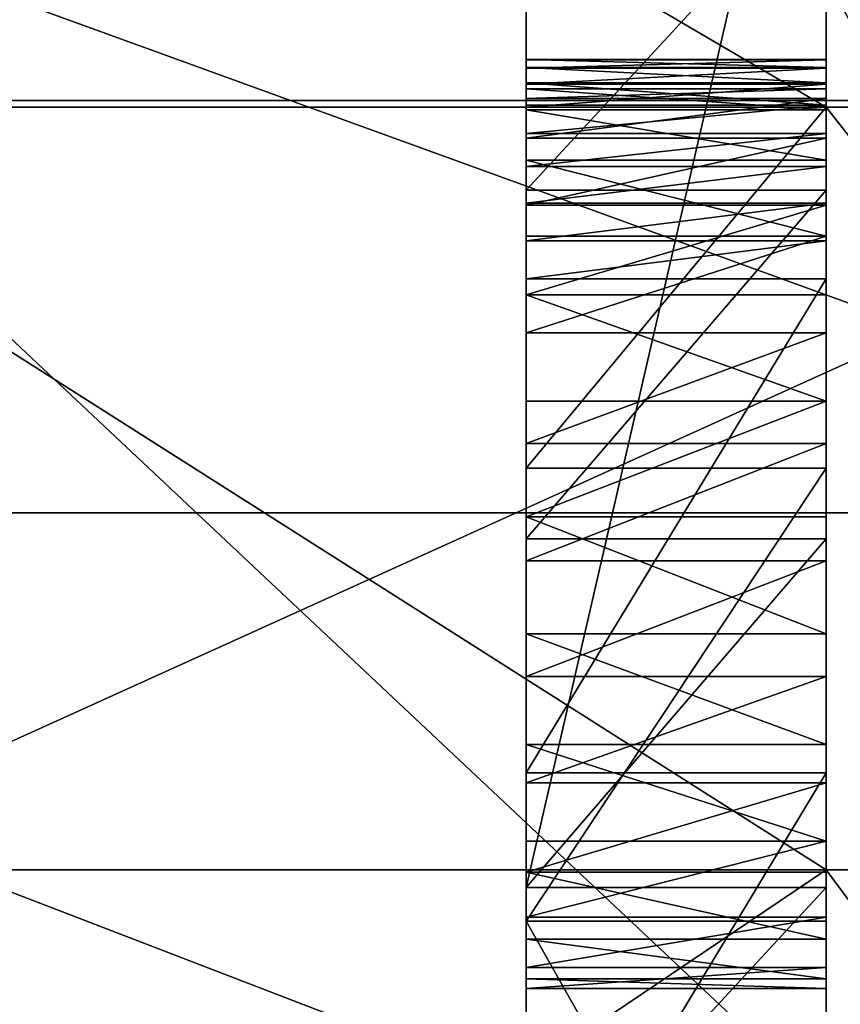
# Model space of a CAD drawing. Extents: x -59.1 to 0, y 23.7 to 50.7.
# Drawn here: x -1.8 to -0.8, y 40.3 to 41.6 of the extents above; entities that cross this region are included whole.
import ezdxf

# ---------------------------------------------------------------- set-up
doc = ezdxf.new("R2010")
doc.units = 0
doc.header["$MEASUREMENT"] = 0
doc.layers.get('0').update_dxf_attribs({"color": 13, "linetype": 'CONTINUOUS'})

# ---------------------------------------------------------------- blocks, each defined once
blk = doc.blocks.new('COMPONENT_1')
for p, q in [((1.9685, 18.3529, 19.0693), (1.9685, 16.6466, 18.6121)), ((2.3622, 18.3529, 19.0693), (2.3622, 16.6466, 18.6121)), ((1.9685, 17.7322, 10.9156), (2.3622, 17.7322, 10.9156)), ((1.9685, 17.7317, 10.8656), (2.3622, 17.7317, 10.8656)), ((1.9685, 17.722, 10.9646), (2.3622, 17.722, 10.9646)), ((1.9685, 17.7208, 10.8168), (2.3622, 17.7208, 10.8168)), ((1.9685, 17.7018, 11.0103), (2.3622, 17.7018, 11.0103)), ((1.9685, 17.6998, 10.7715), (2.3622, 17.6998, 10.7715)), ((2.3622, 17.6937, 20.2895), (1.9685, 17.6937, 20.2895)), ((3.1496, 17.6786, 0.8844), (0, 17.6786, 0.8844)), ((2.3622, 17.681, 20.4432), (1.9685, 17.681, 20.4432)), ((2.3622, 17.67, 25.2093), (0.7874, 17.67, 25.2093)), ((1.9685, 17.6725, 11.0508), (2.3622, 17.6725, 11.0508)), ((1.9685, 17.6697, 10.7315), (2.3622, 17.6697, 10.7315)), ((2.3622, 17.6661, 20.1379), (1.9685, 17.6661, 20.1379)), ((3.1496, 17.67, 25.2093), (2.3622, 17.67, 25.2093)), ((1.9685, 17.6352, 11.0841), (2.3622, 17.6352, 11.0841)), ((2.3622, 17.629, 20.5883), (1.9685, 17.629, 20.5883)), ((2.3622, 17.6002, 19.9985), (1.9685, 17.6002, 19.9985)), ((1.9685, 17.5918, 11.1089), (2.3622, 17.5918, 11.1089)), ((1.9685, 17.561, 22.0246), (2.3622, 17.561, 22.0246)), ((1.9685, 17.5441, 11.124), (2.3622, 17.5441, 11.124)), ((2.3622, 17.5413, 20.7151), (1.9685, 17.5413, 20.7151)), ((2.3622, 17.5005, 19.8809), (1.9685, 17.5005, 19.8809)), ((1.9685, 17.4943, 11.1286), (2.3622, 17.4943, 11.1286)), ((1.9685, 17.4447, 11.1227), (2.3622, 17.4447, 11.1227)), ((2.3622, 17.4237, 20.8148), (1.9685, 17.4237, 20.8148)), ((2.3622, 17.3738, 19.7931), (1.9685, 17.3738, 19.7931)), ((2.3622, 17.2843, 20.8806), (1.9685, 17.2843, 20.8806)), ((2.3622, 17.2287, 19.7411), (1.9685, 17.2287, 19.7411)), ((1.9685, 17.1966, 10.0114), (2.3622, 17.1966, 10.0114)), ((3.1496, 17.138, 26.8103), (0, 17.138, 26.8103)), ((2.3622, 17.1326, 20.9082), (1.9685, 17.1326, 20.9082)), ((1.9685, 17.1038, 22.0848), (2.3622, 17.1038, 22.0848)), ((2.3622, 17.075, 19.7285), (1.9685, 17.075, 19.7285)), ((2.3622, 16.979, 20.8955), (1.9685, 16.979, 20.8955)), ((2.3622, 16.9233, 19.756), (1.9685, 16.9233, 19.756)), ((2.3622, 16.8338, 20.8436), (1.9685, 16.8338, 20.8436)), ((1.9685, 16.7969, 10.9873), (2.3622, 16.7969, 10.9873)), ((2.3622, 16.7839, 19.8219), (1.9685, 16.7839, 19.8219)), ((2.3622, 16.7071, 20.7558), (1.9685, 16.7071, 20.7558)), ((2.3622, 16.6697, 25.7231), (0.7874, 16.6697, 25.7231)), ((3.1496, 16.6697, 25.7231), (2.3622, 16.6697, 25.7231)), ((2.3622, 16.6664, 19.9216), (1.9685, 16.6664, 19.9216)), ((1.9685, 16.6466, 22.0246), (2.3622, 16.6466, 22.0246)), ((1.9685, 16.6466, 18.6121), (2.3622, 16.6466, 18.6121)), ((2.3622, 16.6074, 20.6382), (1.9685, 16.6074, 20.6382)), ((1.9685, 16.6022, 9.3875), (2.3622, 16.6022, 9.3875)), ((2.3622, 16.5786, 20.0484), (1.9685, 16.5786, 20.0484)), ((2.3622, 16.5415, 20.4988), (1.9685, 16.5415, 20.4988)), ((2.3622, 16.5266, 20.1935), (1.9685, 16.5266, 20.1935)), ((2.3622, 16.514, 20.3471), (1.9685, 16.514, 20.3471))]:
    blk.add_line(p, q)
for points in [[(2.3622, 4.7317, 1.1811), (2.3622, 6.0022, 1.5096), (2.3622, 7.4601, 1.8158), (2.3622, 8.9305, 2.0546), (2.3622, 10.4104, 2.2255), (2.3622, 11.8965, 2.3283), (2.3622, 13.3858, 2.3625), (2.3622, 14.8751, 2.3283), (2.3622, 16.3613, 2.2255), (2.3622, 17.8411, 2.0546), (2.3622, 19.3116, 1.8158), (2.3622, 20.7695, 1.5096), (2.3622, 22.04, 1.1811)], [(2.3622, 19.4211, 23.799), (2.3622, 18.5917, 24.565), (2.3622, 17.67, 25.2093), (2.3622, 16.6697, 25.7231), (2.3622, 15.6092, 26.097), (2.3622, 14.5078, 26.3241), (2.3622, 13.7148, 26.378)]]:
    blk.add_polyline3d(points)
at = {"extrusion": (-1, -4.41289e-16, 6.14974e-16)}
blk.add_circle((-17.1038, 20.3183, -1.9685), 0.5906, dxfattribs=at)
at = {"extrusion": (-1, 6.38838e-17, 5.79355e-17)}
blk.add_circle((-17.1038, 20.3183, -2.3622), 0.5906, dxfattribs=at)
at = {"extrusion": (1, 4.45527e-16, -6.21075e-16)}
for centre in [(17.1038, 20.3183, 1.9685), (17.1038, 20.3183, 2.3622)]:
    blk.add_arc(centre, 1.7665, 315, 255, dxfattribs=at)
at = {"extrusion": (-1, 0, 0)}
for centre in [(-17.4973, 10.8926, -1.9685), (-17.4973, 10.8926, -2.3622)]:
    blk.add_arc(centre, 0.236, 77.1157, 223.0558, dxfattribs=at)
at = {"extrusion": (1, 0, 0)}
for centre, radius, start, end in [((13.4412, 12.9942, 1.9685), 4.7958, 208.1512, 331.8488), ((13.4412, 12.9942, 2.3622), 4.7958, 208.1512, 331.8488), ((13.5074, 28.3354, 1.9685), 17.6573, 257.11565, 282.88435), ((13.5074, 28.3354, 2.3622), 17.6573, 257.11565, 282.88435)]:
    blk.add_arc(centre, radius, start, end, dxfattribs=at)
mesh = blk.add_polyface()
corners = [(2.3622, 11.1187, 15.4193), (2.3622, 11.1976, 19.4351), (2.3622, 10.9169, 19.0693), (2.3622, 11.1975, 15.7925), (2.3622, 11.4286, 16.1402), (2.3622, 11.3741, 19.8611), (2.3622, 11.4343, 20.3183), (2.3622, 11.7962, 16.4388), (2.3622, 10.4104, 2.2255), (2.3622, 9.1804, 10.8414), (2.3622, 8.9305, 2.0546), (2.3622, 9.1909, 10.7848), (2.3622, 9.2127, 10.7315), (2.3622, 9.6859, 10.0114), (2.3622, 10.2802, 9.3875), (2.3622, 10.9766, 8.8801), (2.3622, 11.8965, 2.3283), (2.3622, 11.7526, 8.5055), (2.3622, 12.5831, 8.2758), (2.3622, 13.3858, 2.3625), (2.3622, 13.4412, 8.1984), (2.3622, 14.8751, 2.3283), (2.3622, 14.2994, 8.2758), (2.3622, 15.1299, 8.5055), (2.3622, 16.3613, 2.2255), (2.3622, 15.9058, 8.8801), (2.3622, 16.6022, 9.3875), (2.3622, 17.8411, 2.0546), (2.3622, 17.1966, 10.0114), (2.3622, 17.6697, 10.7315), (2.3622, 17.6998, 10.7715), (2.3622, 17.7208, 10.8168), (2.3622, 17.7317, 10.8656), (2.3622, 17.7322, 10.9156), (2.3622, 7.9014, 20.3183), (2.3622, 7.4601, 1.8158), (2.3622, 7.9616, 19.8611), (2.3622, 8.138, 19.4351), (2.3622, 8.4188, 19.0693), (2.3622, 9.1817, 10.8989), (2.3622, 10.125, 18.6121), (2.3622, 9.1946, 10.955), (2.3622, 9.2188, 11.0073), (2.3622, 9.253, 11.0535), (2.3622, 9.296, 11.0918), (2.3622, 9.3459, 11.1206), (2.3622, 9.4005, 11.1385), (2.3622, 9.4577, 11.145), (2.3622, 9.5151, 11.1396), (2.3622, 9.5701, 11.1227), (2.3622, 10.2178, 10.9873), (2.3622, 10.5511, 18.7885), (2.3622, 10.8702, 10.8762), (2.3622, 11.5262, 10.7896), (2.3622, 11.1975, 15.0462), (2.3622, 11.4286, 14.6984), (2.3622, 11.7962, 14.3999), (2.3622, 12.185, 10.7277), (2.3622, 12.2752, 14.1707), (2.3622, 12.8457, 10.6905), (2.3622, 12.8331, 14.0267), (2.3622, 13.4317, 13.9776), (2.3622, 13.5074, 10.6781), (2.3622, 14.0304, 14.0267), (2.3622, 14.169, 10.6905), (2.3622, 14.5882, 14.1707), (2.3622, 14.8297, 10.7277), (2.3622, 15.0673, 14.3999), (2.3622, 15.4885, 10.7896), (2.3622, 15.4349, 14.6984), (2.3622, 15.6659, 15.0462), (2.3622, 16.1446, 10.8762), (2.3622, 15.7447, 15.4193), (2.3622, 15.8547, 19.0693), (2.3622, 16.2206, 18.7885), (2.3622, 16.7969, 10.9873), (2.3622, 16.6466, 18.6121), (2.3622, 18.3529, 19.0693), (2.3622, 17.4447, 11.1227), (2.3622, 17.4943, 11.1286), (2.3622, 17.5441, 11.124), (2.3622, 17.5918, 11.1089), (2.3622, 17.6352, 11.0841), (2.3622, 17.6725, 11.0508), (2.3622, 17.7018, 11.0103), (2.3622, 17.722, 10.9646), (2.3622, 19.3116, 1.8158), (2.3622, 18.6336, 19.4351), (2.3622, 18.8101, 19.8611), (2.3622, 18.8703, 20.3183), (2.3622, 15.4349, 16.1402), (2.3622, 15.3374, 20.3183), (2.3622, 15.0673, 16.4388), (2.3622, 15.3975, 19.8611), (2.3622, 15.574, 19.4351), (2.3622, 15.6659, 15.7925), (2.3622, 2.5073, 9.8987), (2.3622, 2.6542, 14.2201), (2.3622, 2.4504, 12.0639), (2.3622, 2.8243, 7.7562), (2.3622, 3.1159, 16.3362), (2.3622, 3.3966, 5.6673), (2.3622, 3.8288, 18.3814), (2.3622, 3.6471, 5.0542), (2.3622, 3.7572, 4.7062), (2.3622, 3.8093, 4.3449), (2.3622, 4.7317, 1.1811), (2.3622, 1.1811, 1.9685), (2.3622, 1.1811, 1.1811), (2.3622, 1.5748, 1.9685), (2.3622, 1.9386, 1.9983), (2.3622, 2.2928, 2.0867), (2.3622, 2.6278, 2.2316), (2.3622, 2.9349, 2.429), (2.3622, 3.2058, 2.6736), (2.3622, 3.4333, 2.9591), (2.3622, 3.6114, 3.2777), (2.3622, 3.7354, 3.621), (2.3622, 3.802, 3.9799), (2.3622, 4.7824, 20.326), (2.3622, 6.0022, 1.5096), (2.3622, 5.963, 22.1418), (2.3622, 7.3506, 23.799), (2.3622, 8.18, 24.565), (2.3622, 7.9616, 20.7755), (2.3622, 8.138, 21.2016), (2.3622, 8.4188, 21.5674), (2.3622, 9.1016, 25.2093), (2.3622, 8.7846, 21.8481), (2.3622, 9.2106, 22.0246), (2.3622, 10.1019, 25.7231), (2.3622, 9.6678, 22.0848), (2.3622, 10.125, 22.0246), (2.3622, 11.1625, 26.097), (2.3622, 10.5511, 21.8481), (2.3622, 10.9169, 21.5674), (2.3622, 11.1976, 21.2016), (2.3622, 12.2639, 26.3241), (2.3622, 11.3741, 20.7755), (2.3622, 12.2752, 16.6679), (2.3622, 13.0568, 26.378), (2.3622, 12.8331, 16.8119), (2.3622, 13.4317, 16.861), (2.3622, 13.7148, 26.378), (2.3622, 14.0304, 16.8119), (2.3622, 14.5078, 26.3241), (2.3622, 14.5882, 16.6679), (2.3622, 15.6092, 26.097), (2.3622, 15.3975, 20.7755), (2.3622, 15.574, 21.2016), (2.3622, 15.8547, 21.5674), (2.3622, 16.6697, 25.7231), (2.3622, 16.2206, 21.8481), (2.3622, 16.6466, 22.0246), (2.3622, 17.1038, 22.0848), (2.3622, 17.67, 25.2093), (2.3622, 17.561, 22.0246), (2.3622, 17.987, 21.8481), (2.3622, 18.5917, 24.565), (2.3622, 18.3529, 21.5674), (2.3622, 18.6336, 21.2016), (2.3622, 19.4211, 23.799), (2.3622, 18.8101, 20.7755), (2.3622, 20.7695, 1.5096), (2.3622, 20.8086, 22.1418), (2.3622, 22.04, 1.1811), (2.3622, 21.9892, 20.326), (2.3622, 22.9429, 18.3814), (2.3622, 22.9584, 4.3451), (2.3622, 22.9658, 3.9795), (2.3622, 23.0324, 3.62), (2.3622, 23.1566, 3.276), (2.3622, 23.3351, 2.9569), (2.3622, 23.563, 2.6709), (2.3622, 23.8344, 2.4259), (2.3622, 25.5906, 1.1811), (2.3622, 24.142, 2.2281), (2.3622, 24.4776, 2.083), (2.3622, 24.8324, 1.9944), (2.3622, 25.1486, 1.9685), (2.3622, 25.5906, 1.9685), (2.3622, 23.6557, 16.3362), (2.3622, 23.0106, 4.707), (2.3622, 23.1063, 5.0096), (2.3622, 23.3751, 5.6673), (2.3622, 23.9474, 7.7562), (2.3622, 24.1174, 14.2201), (2.3622, 24.2643, 9.8987), (2.3622, 24.3213, 12.0639)]
mesh.append_faces([[corners[k] for k in face] for face in [(96, 97, 98), (106, 107, 108), (179, 175, 180), (186, 187, 188)]], dxfattribs={"vtx0": -1})
mesh.append_faces([[corners[k] for k in face] for face in [(1, 4, 5), (5, 4, 6), (8, 9, 10), (9, 8, 11), (11, 8, 12), (12, 8, 13), (13, 8, 14), (14, 8, 15), (15, 16, 17), (17, 16, 18), (18, 19, 20), (20, 21, 22), (22, 21, 23), (23, 24, 25), (25, 24, 26), (26, 27, 28), (28, 27, 29), (29, 27, 30), (30, 27, 31), (31, 27, 32), (32, 27, 33), (10, 34, 35), (34, 10, 36), (36, 10, 37), (37, 10, 38), (38, 39, 40), (39, 10, 9), (40, 50, 51), (51, 52, 2), (0, 53, 54), (54, 53, 55), (55, 53, 56), (56, 57, 58), (58, 59, 60), (60, 59, 61), (61, 62, 63), (63, 64, 65), (65, 66, 67), (67, 68, 69), (69, 68, 70), (70, 71, 72), (73, 71, 74), (74, 75, 76), (76, 75, 77), (77, 86, 87), (87, 86, 88), (88, 86, 89), (90, 91, 92), (91, 90, 93), (93, 90, 94), (94, 95, 73), (97, 99, 100), (100, 101, 102), (107, 106, 109), (109, 106, 110), (110, 106, 111), (111, 106, 112), (112, 106, 113), (113, 106, 114), (114, 106, 115), (115, 106, 116), (116, 106, 117), (117, 106, 118), (118, 106, 105), (102, 106, 119), (119, 120, 121), (121, 120, 122), (122, 34, 123), (123, 126, 127), (127, 129, 130), (130, 132, 133), (133, 136, 137), (137, 139, 140), (140, 142, 143), (143, 144, 145), (145, 146, 147), (147, 150, 151), (151, 154, 155), (155, 157, 158), (158, 160, 161), (161, 163, 164), (164, 165, 166), (166, 165, 167), (168, 165, 169), (169, 165, 170), (170, 165, 171), (171, 165, 172), (172, 165, 173), (173, 165, 174), (174, 175, 176), (176, 175, 177), (177, 175, 178), (178, 175, 179), (181, 185, 186)]], dxfattribs={"vtx0": -1, "vtx1": -1})
mesh.append_faces([[corners[k] for k in face] for face in [(38, 10, 39), (2, 52, 0), (72, 71, 73), (77, 33, 27), (105, 106, 102), (122, 35, 34), (137, 6, 7), (147, 92, 91), (161, 89, 86), (167, 165, 168)]], dxfattribs={"vtx0": -1, "vtx1": -1, "vtx2": -1})
mesh.append_faces([[corners[k] for k in face] for face in [(0, 1, 2), (1, 0, 3), (1, 3, 4), (6, 4, 7), (15, 8, 16), (18, 16, 19), (20, 19, 21), (23, 21, 24), (26, 24, 27), (40, 39, 41), (40, 41, 42), (40, 42, 43), (40, 43, 44), (40, 44, 45), (40, 45, 46), (40, 46, 47), (40, 47, 48), (40, 48, 49), (40, 49, 50), (51, 50, 52), (0, 52, 53), (56, 53, 57), (58, 57, 59), (61, 59, 62), (63, 62, 64), (65, 64, 66), (67, 66, 68), (70, 68, 71), (74, 71, 75), (77, 75, 78), (77, 78, 79), (77, 79, 80), (77, 80, 81), (77, 81, 82), (77, 82, 83), (77, 83, 84), (77, 84, 85), (77, 85, 33), (77, 27, 86), (94, 90, 95), (73, 95, 72), (97, 96, 99), (100, 99, 101), (102, 101, 103), (102, 103, 104), (102, 104, 105), (119, 106, 120), (122, 120, 35), (123, 34, 124), (123, 124, 125), (123, 125, 126), (127, 126, 128), (127, 128, 129), (130, 129, 131), (130, 131, 132), (133, 132, 134), (133, 134, 135), (133, 135, 136), (137, 136, 138), (137, 138, 6), (137, 7, 139), (140, 139, 141), (140, 141, 142), (143, 142, 144), (145, 144, 146), (147, 146, 92), (147, 91, 148), (147, 148, 149), (147, 149, 150), (151, 150, 152), (151, 152, 153), (151, 153, 154), (155, 154, 156), (155, 156, 157), (158, 157, 159), (158, 159, 160), (161, 160, 162), (161, 162, 89), (161, 86, 163), (164, 163, 165), (174, 165, 175), (168, 181, 167), (181, 168, 182), (181, 182, 183), (181, 183, 184), (181, 184, 185), (186, 185, 187)]], dxfattribs={"vtx0": -1, "vtx2": -1})
mesh = blk.add_polyface()
corners = [(3.1496, 19.0954, 0.6543), (0, 17.6786, 0.8844), (0, 19.0954, 0.6543), (3.1496, 17.6786, 0.8844)]
mesh.append_faces([[corners[k] for k in face] for face in [(0, 1, 2), (1, 0, 3)]], dxfattribs={"vtx0": -1})
mesh = blk.add_polyface()
corners = [(1.9685, 15.3975, 19.8611), (1.9685, 15.3975, 20.7755), (1.9685, 15.3374, 20.3183), (1.9685, 15.574, 19.4351), (1.9685, 15.574, 21.2016), (1.9685, 15.8547, 19.0693), (1.9685, 15.8547, 21.5674), (1.9685, 16.2206, 18.7885), (1.9685, 16.2206, 21.8481), (1.9685, 16.6466, 18.6121), (1.9685, 16.514, 20.3471), (1.9685, 16.5266, 20.1935), (1.9685, 16.5786, 20.0484), (1.9685, 16.6664, 19.9216), (1.9685, 16.7839, 19.8219), (1.9685, 18.3529, 19.0693), (1.9685, 16.9233, 19.756), (1.9685, 17.075, 19.7285), (1.9685, 17.2287, 19.7411), (1.9685, 17.3738, 19.7931), (1.9685, 17.5005, 19.8809), (1.9685, 17.6002, 19.9985), (1.9685, 17.6661, 20.1379), (1.9685, 17.6937, 20.2895), (1.9685, 17.987, 21.8481), (1.9685, 18.3529, 21.5674), (1.9685, 18.6336, 19.4351), (1.9685, 18.6336, 21.2016), (1.9685, 18.8101, 19.8611), (1.9685, 18.8101, 20.7755), (1.9685, 18.8703, 20.3183), (1.9685, 16.6466, 22.0246), (1.9685, 16.5415, 20.4988), (1.9685, 16.6074, 20.6382), (1.9685, 16.7071, 20.7558), (1.9685, 17.1038, 22.0848), (1.9685, 16.8338, 20.8436), (1.9685, 16.979, 20.8955), (1.9685, 17.1326, 20.9082), (1.9685, 17.561, 22.0246), (1.9685, 17.2843, 20.8806), (1.9685, 17.4237, 20.8148), (1.9685, 17.5413, 20.7151), (1.9685, 17.629, 20.5883), (1.9685, 17.681, 20.4432)]
mesh.append_faces([[corners[k] for k in face] for face in [(0, 1, 2), (29, 28, 30)]], dxfattribs={"vtx0": -1})
mesh.append_faces([[corners[k] for k in face] for face in [(1, 3, 4), (4, 5, 6), (6, 7, 8), (10, 9, 11), (11, 9, 12), (12, 9, 13), (13, 9, 14), (14, 15, 16), (16, 15, 17), (17, 15, 18), (18, 15, 19), (19, 15, 20), (20, 15, 21), (21, 15, 22), (22, 15, 23), (24, 15, 25), (25, 26, 27), (27, 28, 29), (31, 34, 35), (35, 38, 39), (39, 43, 24)]], dxfattribs={"vtx0": -1, "vtx1": -1})
mesh.append_faces([[corners[k] for k in face] for face in [(8, 9, 10), (23, 15, 24)]], dxfattribs={"vtx0": -1, "vtx1": -1, "vtx2": -1})
mesh.append_faces([[corners[k] for k in face] for face in [(1, 0, 3), (4, 3, 5), (6, 5, 7), (8, 7, 9), (14, 9, 15), (25, 15, 26), (27, 26, 28), (10, 31, 8), (31, 10, 32), (31, 32, 33), (31, 33, 34), (35, 34, 36), (35, 36, 37), (35, 37, 38), (39, 38, 40), (39, 40, 41), (39, 41, 42), (39, 42, 43), (24, 43, 44), (24, 44, 23)]], dxfattribs={"vtx0": -1, "vtx2": -1})
mesh = blk.add_polyface()
corners = [(0.7874, 18.5917, 24.565), (2.3622, 17.67, 25.2093), (0.7874, 17.67, 25.2093), (2.3622, 18.5917, 24.565)]
mesh.append_faces([[corners[k] for k in face] for face in [(0, 1, 2), (1, 0, 3)]], dxfattribs={"vtx0": -1})
mesh = blk.add_polyface()
corners = [(2.3622, 18.5917, 24.565), (3.1496, 17.67, 25.2093), (2.3622, 17.67, 25.2093), (3.1496, 18.5917, 24.565)]
mesh.append_faces([[corners[k] for k in face] for face in [(0, 1, 2), (1, 0, 3)]], dxfattribs={"vtx0": -1})
mesh = blk.add_polyface()
corners = [(1.9685, 16.6466, 18.6121), (2.3622, 18.3529, 19.0693), (1.9685, 18.3529, 19.0693), (2.3622, 16.6466, 18.6121)]
mesh.append_faces([[corners[k] for k in face] for face in [(0, 1, 2), (1, 0, 3)]], dxfattribs={"vtx0": -1})
mesh = blk.add_polyface()
corners = [(3.1496, 17.138, 26.8103), (0, 18.281, 26.2233), (0, 17.138, 26.8103), (3.1496, 18.281, 26.2233)]
mesh.append_faces([[corners[k] for k in face] for face in [(0, 1, 2), (1, 0, 3)]], dxfattribs={"vtx0": -1})
mesh = blk.add_polyface()
corners = [(2.3622, 17.987, 21.8481), (1.9685, 17.561, 22.0246), (1.9685, 17.987, 21.8481), (2.3622, 17.561, 22.0246)]
mesh.append_faces([[corners[k] for k in face] for face in [(0, 1, 2), (1, 0, 3)]], dxfattribs={"vtx0": -1})
mesh = blk.add_polyface()
corners = [(2.3622, 16.3613, 2.2255), (0.7874, 17.8411, 2.0546), (0.7874, 16.3613, 2.2255), (2.3622, 17.8411, 2.0546)]
mesh.append_faces([[corners[k] for k in face] for face in [(0, 1, 2), (1, 0, 3)]], dxfattribs={"vtx0": -1})
mesh = blk.add_polyface()
corners = [(3.1496, 16.3613, 2.2255), (2.3622, 17.8411, 2.0546), (2.3622, 16.3613, 2.2255), (3.1496, 17.8411, 2.0546)]
mesh.append_faces([[corners[k] for k in face] for face in [(0, 1, 2), (1, 0, 3)]], dxfattribs={"vtx0": -1})
mesh = blk.add_polyface()
corners = [(1.9685, 9.1909, 10.7848), (1.9685, 9.1817, 10.8989), (1.9685, 9.1804, 10.8414), (1.9685, 9.1946, 10.955), (1.9685, 9.2127, 10.7315), (1.9685, 9.2188, 11.0073), (1.9685, 9.6859, 10.0114), (1.9685, 9.253, 11.0535), (1.9685, 9.296, 11.0918), (1.9685, 9.3459, 11.1206), (1.9685, 9.4005, 11.1385), (1.9685, 9.4577, 11.145), (1.9685, 9.5151, 11.1396), (1.9685, 9.5701, 11.1227), (1.9685, 10.2178, 10.9873), (1.9685, 10.2802, 9.3875), (1.9685, 10.8702, 10.8762), (1.9685, 10.9766, 8.8801), (1.9685, 11.5262, 10.7896), (1.9685, 11.7526, 8.5055), (1.9685, 12.185, 10.7277), (1.9685, 12.5831, 8.2758), (1.9685, 12.8457, 10.6905), (1.9685, 13.4412, 8.1984), (1.9685, 13.5074, 10.6781), (1.9685, 14.2994, 8.2758), (1.9685, 14.169, 10.6905), (1.9685, 14.8297, 10.7277), (1.9685, 15.1299, 8.5055), (1.9685, 15.4885, 10.7896), (1.9685, 15.9058, 8.8801), (1.9685, 16.1446, 10.8762), (1.9685, 16.6022, 9.3875), (1.9685, 16.7969, 10.9873), (1.9685, 17.1966, 10.0114), (1.9685, 17.4447, 11.1227), (1.9685, 17.6697, 10.7315), (1.9685, 17.4943, 11.1286), (1.9685, 17.5441, 11.124), (1.9685, 17.5918, 11.1089), (1.9685, 17.6352, 11.0841), (1.9685, 17.6725, 11.0508), (1.9685, 17.6998, 10.7715), (1.9685, 17.7018, 11.0103), (1.9685, 17.7208, 10.8168), (1.9685, 17.722, 10.9646), (1.9685, 17.7317, 10.8656), (1.9685, 17.7322, 10.9156)]
mesh.append_faces([[corners[k] for k in face] for face in [(0, 1, 2), (45, 46, 47)]], dxfattribs={"vtx0": -1})
mesh.append_faces([[corners[k] for k in face] for face in [(1, 0, 3), (3, 4, 5), (5, 6, 7), (7, 6, 8), (8, 6, 9), (9, 6, 10), (10, 6, 11), (11, 6, 12), (12, 6, 13), (13, 6, 14), (14, 15, 16), (16, 17, 18), (18, 19, 20), (20, 21, 22), (22, 23, 24), (24, 25, 26), (26, 25, 27), (27, 28, 29), (29, 30, 31), (31, 32, 33), (33, 34, 35), (35, 36, 37), (37, 36, 38), (38, 36, 39), (39, 36, 40), (40, 36, 41), (41, 42, 43), (43, 44, 45)]], dxfattribs={"vtx0": -1, "vtx1": -1})
mesh.append_faces([[corners[k] for k in face] for face in [(3, 0, 4), (5, 4, 6), (14, 6, 15), (16, 15, 17), (18, 17, 19), (20, 19, 21), (22, 21, 23), (24, 23, 25), (27, 25, 28), (29, 28, 30), (31, 30, 32), (33, 32, 34), (35, 34, 36), (41, 36, 42), (43, 42, 44), (45, 44, 46)]], dxfattribs={"vtx0": -1, "vtx2": -1})
mesh = blk.add_polyface()
corners = [(2.3622, 17.7322, 10.9156), (1.9685, 17.7317, 10.8656), (2.3622, 17.7317, 10.8656), (1.9685, 17.7322, 10.9156)]
mesh.append_faces([[corners[k] for k in face] for face in [(0, 1, 2), (1, 0, 3)]], dxfattribs={"vtx0": -1})
mesh = blk.add_polyface()
corners = [(2.3622, 17.722, 10.9646), (1.9685, 17.7322, 10.9156), (2.3622, 17.7322, 10.9156), (1.9685, 17.722, 10.9646)]
mesh.append_faces([[corners[k] for k in face] for face in [(0, 1, 2), (1, 0, 3)]], dxfattribs={"vtx0": -1})
mesh = blk.add_polyface()
corners = [(2.3622, 17.7317, 10.8656), (1.9685, 17.7208, 10.8168), (2.3622, 17.7208, 10.8168), (1.9685, 17.7317, 10.8656)]
mesh.append_faces([[corners[k] for k in face] for face in [(0, 1, 2), (1, 0, 3)]], dxfattribs={"vtx0": -1})
mesh = blk.add_polyface()
corners = [(2.3622, 17.7018, 11.0103), (1.9685, 17.722, 10.9646), (2.3622, 17.722, 10.9646), (1.9685, 17.7018, 11.0103)]
mesh.append_faces([[corners[k] for k in face] for face in [(0, 1, 2), (1, 0, 3)]], dxfattribs={"vtx0": -1})
mesh = blk.add_polyface()
corners = [(2.3622, 17.7208, 10.8168), (1.9685, 17.6998, 10.7715), (2.3622, 17.6998, 10.7715), (1.9685, 17.7208, 10.8168)]
mesh.append_faces([[corners[k] for k in face] for face in [(0, 1, 2), (1, 0, 3)]], dxfattribs={"vtx0": -1})
mesh = blk.add_polyface()
corners = [(2.3622, 17.6725, 11.0508), (1.9685, 17.7018, 11.0103), (2.3622, 17.7018, 11.0103), (1.9685, 17.6725, 11.0508)]
mesh.append_faces([[corners[k] for k in face] for face in [(0, 1, 2), (1, 0, 3)]], dxfattribs={"vtx0": -1})
mesh = blk.add_polyface()
corners = [(2.3622, 17.6998, 10.7715), (1.9685, 17.6697, 10.7315), (2.3622, 17.6697, 10.7315), (1.9685, 17.6998, 10.7715)]
mesh.append_faces([[corners[k] for k in face] for face in [(0, 1, 2), (1, 0, 3)]], dxfattribs={"vtx0": -1})
mesh = blk.add_polyface()
corners = [(1.9685, 17.681, 20.4432), (2.3622, 17.6937, 20.2895), (1.9685, 17.6937, 20.2895), (2.3622, 17.681, 20.4432)]
mesh.append_faces([[corners[k] for k in face] for face in [(0, 1, 2), (1, 0, 3)]], dxfattribs={"vtx0": -1})
mesh = blk.add_polyface()
corners = [(1.9685, 17.6937, 20.2895), (2.3622, 17.6661, 20.1379), (1.9685, 17.6661, 20.1379), (2.3622, 17.6937, 20.2895)]
mesh.append_faces([[corners[k] for k in face] for face in [(0, 1, 2), (1, 0, 3)]], dxfattribs={"vtx0": -1})
mesh = blk.add_polyface()
corners = [(2.3622, 16.5266, 20.1935), (2.3622, 16.5415, 20.4988), (2.3622, 16.514, 20.3471), (2.3622, 16.5786, 20.0484), (2.3622, 16.6074, 20.6382), (2.3622, 16.6664, 19.9216), (2.3622, 16.7071, 20.7558), (2.3622, 16.7839, 19.8219), (2.3622, 16.8338, 20.8436), (2.3622, 16.9233, 19.756), (2.3622, 16.979, 20.8955), (2.3622, 17.075, 19.7285), (2.3622, 17.1326, 20.9082), (2.3622, 17.2287, 19.7411), (2.3622, 17.2843, 20.8806), (2.3622, 17.3738, 19.7931), (2.3622, 17.4237, 20.8148), (2.3622, 17.5005, 19.8809), (2.3622, 17.5413, 20.7151), (2.3622, 17.6002, 19.9985), (2.3622, 17.629, 20.5883), (2.3622, 17.6661, 20.1379), (2.3622, 17.681, 20.4432), (2.3622, 17.6937, 20.2895)]
mesh.append_faces([[corners[k] for k in face] for face in [(0, 1, 2), (22, 21, 23)]], dxfattribs={"vtx0": -1})
mesh.append_faces([[corners[k] for k in face] for face in [(1, 3, 4), (4, 5, 6), (6, 7, 8), (8, 9, 10), (10, 11, 12), (12, 13, 14), (14, 15, 16), (16, 17, 18), (18, 19, 20), (20, 21, 22)]], dxfattribs={"vtx0": -1, "vtx1": -1})
mesh.append_faces([[corners[k] for k in face] for face in [(1, 0, 3), (4, 3, 5), (6, 5, 7), (8, 7, 9), (10, 9, 11), (12, 11, 13), (14, 13, 15), (16, 15, 17), (18, 17, 19), (20, 19, 21)]], dxfattribs={"vtx0": -1, "vtx2": -1})
mesh = blk.add_polyface()
corners = [(3.1496, 17.6786, 0.8844), (0, 16.2527, 1.0491), (0, 17.6786, 0.8844), (3.1496, 16.2527, 1.0491)]
mesh.append_faces([[corners[k] for k in face] for face in [(0, 1, 2), (1, 0, 3)]], dxfattribs={"vtx0": -1})
mesh = blk.add_polyface()
corners = [(1.9685, 17.629, 20.5883), (2.3622, 17.681, 20.4432), (1.9685, 17.681, 20.4432), (2.3622, 17.629, 20.5883)]
mesh.append_faces([[corners[k] for k in face] for face in [(0, 1, 2), (1, 0, 3)]], dxfattribs={"vtx0": -1})
mesh = blk.add_polyface()
corners = [(0.7874, 17.67, 25.2093), (2.3622, 16.6697, 25.7231), (0.7874, 16.6697, 25.7231), (2.3622, 17.67, 25.2093)]
mesh.append_faces([[corners[k] for k in face] for face in [(0, 1, 2), (1, 0, 3)]], dxfattribs={"vtx0": -1})
mesh = blk.add_polyface()
corners = [(2.3622, 17.6725, 11.0508), (1.9685, 17.6352, 11.0841), (1.9685, 17.6725, 11.0508), (2.3622, 17.6352, 11.0841)]
mesh.append_faces([[corners[k] for k in face] for face in [(0, 1, 2), (1, 0, 3)]], dxfattribs={"vtx0": -1})
mesh = blk.add_polyface()
corners = [(2.3622, 17.6697, 10.7315), (1.9685, 17.1966, 10.0114), (2.3622, 17.1966, 10.0114), (1.9685, 17.6697, 10.7315)]
mesh.append_faces([[corners[k] for k in face] for face in [(0, 1, 2), (1, 0, 3)]], dxfattribs={"vtx0": -1})
mesh = blk.add_polyface()
corners = [(1.9685, 17.6661, 20.1379), (2.3622, 17.6002, 19.9985), (1.9685, 17.6002, 19.9985), (2.3622, 17.6661, 20.1379)]
mesh.append_faces([[corners[k] for k in face] for face in [(0, 1, 2), (1, 0, 3)]], dxfattribs={"vtx0": -1})
mesh = blk.add_polyface()
corners = [(2.3622, 17.67, 25.2093), (3.1496, 16.6697, 25.7231), (2.3622, 16.6697, 25.7231), (3.1496, 17.67, 25.2093)]
mesh.append_faces([[corners[k] for k in face] for face in [(0, 1, 2), (1, 0, 3)]], dxfattribs={"vtx0": -1})
mesh = blk.add_polyface()
corners = [(2.3622, 17.6352, 11.0841), (1.9685, 17.5918, 11.1089), (1.9685, 17.6352, 11.0841), (2.3622, 17.5918, 11.1089)]
mesh.append_faces([[corners[k] for k in face] for face in [(0, 1, 2), (1, 0, 3)]], dxfattribs={"vtx0": -1})
mesh = blk.add_polyface()
corners = [(1.9685, 17.5413, 20.7151), (2.3622, 17.629, 20.5883), (1.9685, 17.629, 20.5883), (2.3622, 17.5413, 20.7151)]
mesh.append_faces([[corners[k] for k in face] for face in [(0, 1, 2), (1, 0, 3)]], dxfattribs={"vtx0": -1})
mesh = blk.add_polyface()
corners = [(1.9685, 17.6002, 19.9985), (2.3622, 17.5005, 19.8809), (1.9685, 17.5005, 19.8809), (2.3622, 17.6002, 19.9985)]
mesh.append_faces([[corners[k] for k in face] for face in [(0, 1, 2), (1, 0, 3)]], dxfattribs={"vtx0": -1})
mesh = blk.add_polyface()
corners = [(2.3622, 17.5918, 11.1089), (1.9685, 17.5441, 11.124), (1.9685, 17.5918, 11.1089), (2.3622, 17.5441, 11.124)]
mesh.append_faces([[corners[k] for k in face] for face in [(0, 1, 2), (1, 0, 3)]], dxfattribs={"vtx0": -1})
mesh = blk.add_polyface()
corners = [(2.3622, 17.561, 22.0246), (1.9685, 17.1038, 22.0848), (1.9685, 17.561, 22.0246), (2.3622, 17.1038, 22.0848)]
mesh.append_faces([[corners[k] for k in face] for face in [(0, 1, 2), (1, 0, 3)]], dxfattribs={"vtx0": -1})
mesh = blk.add_polyface()
corners = [(2.3622, 17.5441, 11.124), (1.9685, 17.4943, 11.1286), (1.9685, 17.5441, 11.124), (2.3622, 17.4943, 11.1286)]
mesh.append_faces([[corners[k] for k in face] for face in [(0, 1, 2), (1, 0, 3)]], dxfattribs={"vtx0": -1})
mesh = blk.add_polyface()
corners = [(1.9685, 17.4237, 20.8148), (2.3622, 17.5413, 20.7151), (1.9685, 17.5413, 20.7151), (2.3622, 17.4237, 20.8148)]
mesh.append_faces([[corners[k] for k in face] for face in [(0, 1, 2), (1, 0, 3)]], dxfattribs={"vtx0": -1})
mesh = blk.add_polyface()
corners = [(2.3622, 17.5005, 19.8809), (1.9685, 17.3738, 19.7931), (1.9685, 17.5005, 19.8809), (2.3622, 17.3738, 19.7931)]
mesh.append_faces([[corners[k] for k in face] for face in [(0, 1, 2), (1, 0, 3)]], dxfattribs={"vtx0": -1})
mesh = blk.add_polyface()
corners = [(2.3622, 17.4943, 11.1286), (1.9685, 17.4447, 11.1227), (1.9685, 17.4943, 11.1286), (2.3622, 17.4447, 11.1227)]
mesh.append_faces([[corners[k] for k in face] for face in [(0, 1, 2), (1, 0, 3)]], dxfattribs={"vtx0": -1})
mesh = blk.add_polyface()
corners = [(2.3622, 17.4447, 11.1227), (1.9685, 16.7969, 10.9873), (1.9685, 17.4447, 11.1227), (2.3622, 16.7969, 10.9873)]
mesh.append_faces([[corners[k] for k in face] for face in [(0, 1, 2), (1, 0, 3)]], dxfattribs={"vtx0": -1})
mesh = blk.add_polyface()
corners = [(2.3622, 17.2843, 20.8806), (1.9685, 17.4237, 20.8148), (1.9685, 17.2843, 20.8806), (2.3622, 17.4237, 20.8148)]
mesh.append_faces([[corners[k] for k in face] for face in [(0, 1, 2), (1, 0, 3)]], dxfattribs={"vtx0": -1})
mesh = blk.add_polyface()
corners = [(2.3622, 17.3738, 19.7931), (1.9685, 17.2287, 19.7411), (1.9685, 17.3738, 19.7931), (2.3622, 17.2287, 19.7411)]
mesh.append_faces([[corners[k] for k in face] for face in [(0, 1, 2), (1, 0, 3)]], dxfattribs={"vtx0": -1})
mesh = blk.add_polyface()
corners = [(1.9685, 17.1326, 20.9082), (2.3622, 17.2843, 20.8806), (1.9685, 17.2843, 20.8806), (2.3622, 17.1326, 20.9082)]
mesh.append_faces([[corners[k] for k in face] for face in [(0, 1, 2), (1, 0, 3)]], dxfattribs={"vtx0": -1})
mesh = blk.add_polyface()
corners = [(2.3622, 17.2287, 19.7411), (1.9685, 17.075, 19.7285), (1.9685, 17.2287, 19.7411), (2.3622, 17.075, 19.7285)]
mesh.append_faces([[corners[k] for k in face] for face in [(0, 1, 2), (1, 0, 3)]], dxfattribs={"vtx0": -1})
mesh = blk.add_polyface()
corners = [(2.3622, 17.1966, 10.0114), (1.9685, 16.6022, 9.3875), (2.3622, 16.6022, 9.3875), (1.9685, 17.1966, 10.0114)]
mesh.append_faces([[corners[k] for k in face] for face in [(0, 1, 2), (1, 0, 3)]], dxfattribs={"vtx0": -1})
mesh = blk.add_polyface()
corners = [(3.1496, 15.9262, 27.2376), (0, 17.138, 26.8103), (0, 15.9262, 27.2376), (3.1496, 17.138, 26.8103)]
mesh.append_faces([[corners[k] for k in face] for face in [(0, 1, 2), (1, 0, 3)]], dxfattribs={"vtx0": -1})
mesh = blk.add_polyface()
corners = [(2.3622, 16.979, 20.8955), (1.9685, 17.1326, 20.9082), (1.9685, 16.979, 20.8955), (2.3622, 17.1326, 20.9082)]
mesh.append_faces([[corners[k] for k in face] for face in [(0, 1, 2), (1, 0, 3)]], dxfattribs={"vtx0": -1})
mesh = blk.add_polyface()
corners = [(2.3622, 17.1038, 22.0848), (1.9685, 16.6466, 22.0246), (1.9685, 17.1038, 22.0848), (2.3622, 16.6466, 22.0246)]
mesh.append_faces([[corners[k] for k in face] for face in [(0, 1, 2), (1, 0, 3)]], dxfattribs={"vtx0": -1})
mesh = blk.add_polyface()
corners = [(2.3622, 17.075, 19.7285), (1.9685, 16.9233, 19.756), (1.9685, 17.075, 19.7285), (2.3622, 16.9233, 19.756)]
mesh.append_faces([[corners[k] for k in face] for face in [(0, 1, 2), (1, 0, 3)]], dxfattribs={"vtx0": -1})
mesh = blk.add_polyface()
corners = [(2.3622, 16.8338, 20.8436), (1.9685, 16.979, 20.8955), (1.9685, 16.8338, 20.8436), (2.3622, 16.979, 20.8955)]
mesh.append_faces([[corners[k] for k in face] for face in [(0, 1, 2), (1, 0, 3)]], dxfattribs={"vtx0": -1})
mesh = blk.add_polyface()
corners = [(2.3622, 16.9233, 19.756), (1.9685, 16.7839, 19.8219), (1.9685, 16.9233, 19.756), (2.3622, 16.7839, 19.8219)]
mesh.append_faces([[corners[k] for k in face] for face in [(0, 1, 2), (1, 0, 3)]], dxfattribs={"vtx0": -1})
mesh = blk.add_polyface()
corners = [(2.3622, 16.7071, 20.7558), (1.9685, 16.8338, 20.8436), (1.9685, 16.7071, 20.7558), (2.3622, 16.8338, 20.8436)]
mesh.append_faces([[corners[k] for k in face] for face in [(0, 1, 2), (1, 0, 3)]], dxfattribs={"vtx0": -1})
mesh = blk.add_polyface()
corners = [(2.3622, 16.7969, 10.9873), (1.9685, 16.1446, 10.8762), (1.9685, 16.7969, 10.9873), (2.3622, 16.1446, 10.8762)]
mesh.append_faces([[corners[k] for k in face] for face in [(0, 1, 2), (1, 0, 3)]], dxfattribs={"vtx0": -1})
mesh = blk.add_polyface()
corners = [(2.3622, 16.7839, 19.8219), (1.9685, 16.6664, 19.9216), (1.9685, 16.7839, 19.8219), (2.3622, 16.6664, 19.9216)]
mesh.append_faces([[corners[k] for k in face] for face in [(0, 1, 2), (1, 0, 3)]], dxfattribs={"vtx0": -1})
mesh = blk.add_polyface()
corners = [(2.3622, 16.7071, 20.7558), (1.9685, 16.6074, 20.6382), (2.3622, 16.6074, 20.6382), (1.9685, 16.7071, 20.7558)]
mesh.append_faces([[corners[k] for k in face] for face in [(0, 1, 2), (1, 0, 3)]], dxfattribs={"vtx0": -1})
mesh = blk.add_polyface()
corners = [(2.3622, 16.6697, 25.7231), (0.7874, 15.6092, 26.097), (0.7874, 16.6697, 25.7231), (2.3622, 15.6092, 26.097)]
mesh.append_faces([[corners[k] for k in face] for face in [(0, 1, 2), (1, 0, 3)]], dxfattribs={"vtx0": -1})
mesh = blk.add_polyface()
corners = [(2.3622, 16.6697, 25.7231), (3.1496, 15.6092, 26.097), (2.3622, 15.6092, 26.097), (3.1496, 16.6697, 25.7231)]
mesh.append_faces([[corners[k] for k in face] for face in [(0, 1, 2), (1, 0, 3)]], dxfattribs={"vtx0": -1})
mesh = blk.add_polyface()
corners = [(2.3622, 16.5786, 20.0484), (1.9685, 16.6664, 19.9216), (2.3622, 16.6664, 19.9216), (1.9685, 16.5786, 20.0484)]
mesh.append_faces([[corners[k] for k in face] for face in [(0, 1, 2), (1, 0, 3)]], dxfattribs={"vtx0": -1})
mesh = blk.add_polyface()
corners = [(1.9685, 16.2206, 18.7885), (2.3622, 16.6466, 18.6121), (1.9685, 16.6466, 18.6121), (2.3622, 16.2206, 18.7885)]
mesh.append_faces([[corners[k] for k in face] for face in [(0, 1, 2), (1, 0, 3)]], dxfattribs={"vtx0": -1})
mesh = blk.add_polyface()
corners = [(2.3622, 16.6466, 22.0246), (1.9685, 16.2206, 21.8481), (1.9685, 16.6466, 22.0246), (2.3622, 16.2206, 21.8481)]
mesh.append_faces([[corners[k] for k in face] for face in [(0, 1, 2), (1, 0, 3)]], dxfattribs={"vtx0": -1})
mesh = blk.add_polyface()
corners = [(2.3622, 16.6074, 20.6382), (1.9685, 16.5415, 20.4988), (2.3622, 16.5415, 20.4988), (1.9685, 16.6074, 20.6382)]
mesh.append_faces([[corners[k] for k in face] for face in [(0, 1, 2), (1, 0, 3)]], dxfattribs={"vtx0": -1})
mesh = blk.add_polyface()
corners = [(2.3622, 15.9058, 8.8801), (1.9685, 16.6022, 9.3875), (1.9685, 15.9058, 8.8801), (2.3622, 16.6022, 9.3875)]
mesh.append_faces([[corners[k] for k in face] for face in [(0, 1, 2), (1, 0, 3)]], dxfattribs={"vtx0": -1})
mesh = blk.add_polyface()
corners = [(2.3622, 16.5266, 20.1935), (1.9685, 16.5786, 20.0484), (2.3622, 16.5786, 20.0484), (1.9685, 16.5266, 20.1935)]
mesh.append_faces([[corners[k] for k in face] for face in [(0, 1, 2), (1, 0, 3)]], dxfattribs={"vtx0": -1})
mesh = blk.add_polyface()
corners = [(2.3622, 16.5415, 20.4988), (1.9685, 16.514, 20.3471), (2.3622, 16.514, 20.3471), (1.9685, 16.5415, 20.4988)]
mesh.append_faces([[corners[k] for k in face] for face in [(0, 1, 2), (1, 0, 3)]], dxfattribs={"vtx0": -1})
mesh = blk.add_polyface()
corners = [(2.3622, 16.514, 20.3471), (1.9685, 16.5266, 20.1935), (2.3622, 16.5266, 20.1935), (1.9685, 16.514, 20.3471)]
mesh.append_faces([[corners[k] for k in face] for face in [(0, 1, 2), (1, 0, 3)]], dxfattribs={"vtx0": -1})

msp = doc.modelspace()

# ---------------------------------------------------------------- block references
at = {"color": 250}
msp.add_blockref('COMPONENT_1', (-3.1496, 23.7799, 13.8294), dxfattribs=at)

doc.saveas('drawing.dxf')
